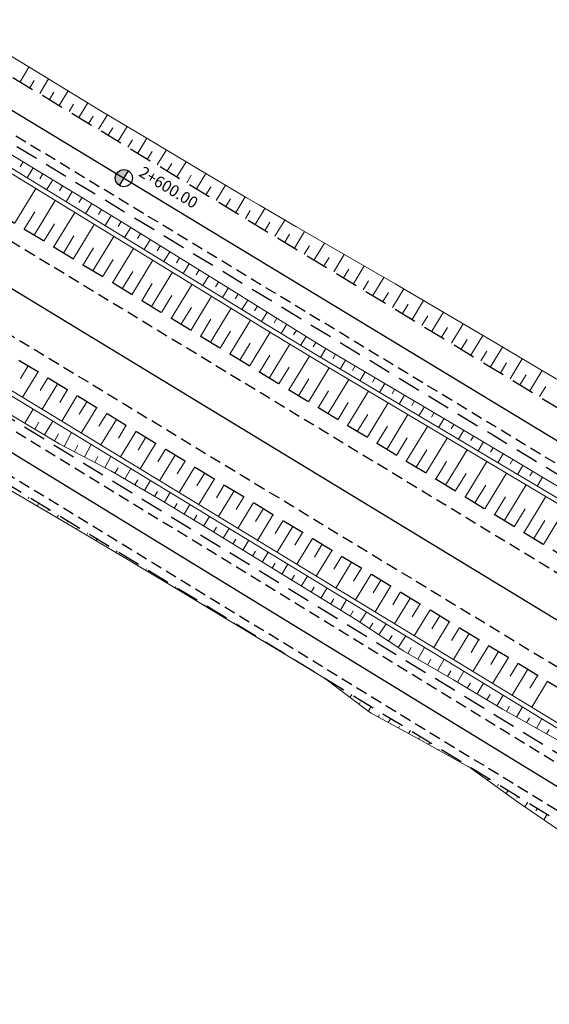
# Model space of a CAD drawing. Units: metres. Extents: x 7581641 to 7588405, y 5644827 to 5663973.
# Drawn here: x 7587050 to 7587096, y 5645552 to 5645638 of the extents above; entities that cross this region are included whole.
import ezdxf

# ---------------------------------------------------------------- set-up
doc = ezdxf.new("R2010")
doc.units = ezdxf.units.M
for name, pattern in [('DASHED', [0.75, 0.5, -0.25]), ('KOU', [1.5, 1, -0.5]), ('Os drogi', [25.4, 12.7, -6.35, 0, -6.35])]:
    doc.linetypes.add(name, pattern=pattern)
for name, color, linetype, lineweight in [('RS krawędź jezdni pobocze', 7, 'KOU', 30), ('RS osie', 7, 'Os drogi', 30), ('RS pobocze', 144, 'DASHED', 30), ('RS skarpy', 7, 'Continuous', 15)]:
    doc.layers.add(name, color=color, linetype=linetype, lineweight=lineweight)
doc.layers.add('S-5_opis_hektometr', color=7, linetype='Continuous')
doc.styles.add('! romans poch 1.8 mm szer 1', font='romans.shx', dxfattribs={"oblique": 15, "height": 1.8})

# ---------------------------------------------------------------- blocks, each defined once
blk = doc.blocks.new('symbol hektometru sytuacja')
at = {"layer": 'S-5_opis_hektometr'}
blk.add_hatch(color=256, dxfattribs=at).paths.add_polyline_path([(0, 0.5, 0.414214), (-0.5, 0, 0.414214), (0, -0.5)])
blk.add_lwpolyline([(0, -0.5), (0, 0.5)], dxfattribs=at)
blk.add_circle((0, 0), 0.5, dxfattribs=at)

msp = doc.modelspace()

# ---------------------------------------------------------------- linework, layer by layer
at = {"layer": 'RS krawędź jezdni pobocze', "flags": 128}
for points in [[(7585301.955, 5646639.234), (7585308.039, 5646635.93, 0.097543), (7585331.463, 5646628.605), (7585346.668, 5646628.204, -0.111213), (7585370.683, 5646619.973), (7585383.719, 5646612.536), (7585388.437, 5646609.631), (7585388.437, 5646609.631), (7585388.82, 5646609.42), (7585405.425, 5646599.174), (7585410.583, 5646595.839), (7585411.95, 5646593.169), (7585432.944, 5646579.595), (7585435.94, 5646579.444), (7585440.76, 5646576.327, 0.016605), (7585452.245, 5646569.431), (7585489.903, 5646548.488), (7585506.898, 5646538.118), (7585506.899, 5646538.118), (7585620.54, 5646468.763), (7585647.009, 5646452.627), (7585753.56, 5646387.608), (7585775.103, 5646374.484), (7585776.884, 5646371.642), (7585798.235, 5646358.636), (7585801.577, 5646358.356), (7585822.639, 5646345.524), (7585948.037, 5646269.601, -0.008925), (7585952.816, 5646266.59), (7586006.132, 5646231.65, 0.005699), (7586009.239, 5646229.664), (7586066.267, 5646194.122), (7586078.513, 5646185.606, -0.100904), (7586092.29, 5646172.553), (7586100.895, 5646160.272, 0.103728), (7586116.622, 5646145.537), (7586123.725, 5646141.219, 0.10351), (7586144.002, 5646134.05), (7586158.868, 5646132.052, -0.101011), (7586176.811, 5646125.808), (7586190, 5646118.841), (7586261.519, 5646076.333, 0.002156), (7586262.722, 5646075.626), (7586263.223, 5646075.32), (7586293.431, 5646058.359), (7586319.093, 5646044.194), (7586321.808, 5646042.428), (7586382.642, 5646005.52), (7586382.647, 5646005.517), (7586382.647, 5646005.517), (7586435.547, 5645973.592, -0.008422), (7586440.064, 5645970.761), (7586465.389, 5645954.289), (7586467.086, 5645951.396), (7586488.043, 5645937.765), (7586491.375, 5645937.387), (7586494.229, 5645935.531), (7586501.437, 5645930.843, 0.010169), (7586507.024, 5645927.369), (7586655.158, 5645839.377, -0.007433), (7586667.78, 5645831.623), (7586673.341, 5645828.092), (7586674.73, 5645825.433), (7586695.835, 5645812.032), (7586698.867, 5645811.884), (7586730.086, 5645792.062), (7586764.366, 5645771.248), (7586823.248, 5645734.183), (7586880.217, 5645701.592), (7586900.381, 5645689.502), (7586902.289, 5645686.574), (7586923.606, 5645673.513), (7586927.006, 5645673.189), (7587147.053, 5645538.343), (7587149.816, 5645534.911), (7587171.121, 5645521.857), (7587175.121, 5645521.165), (7587230.548, 5645487.204), (7587261.564, 5645468.028), (7587321.849, 5645433.354), (7587416.71, 5645375.384), (7587475.213, 5645336.723), (7587511.748, 5645313.907), (7587524.093, 5645305.473, -0.089268), (7587536.391, 5645293.988), (7587545.905, 5645281.249, 0.096078), (7587560.699, 5645267.803), (7587566.201, 5645264.459, -0.33031), (7587569.794, 5645255.632)], [(7587594.169, 5645315.407, 0.080292), (7587579.788, 5645320.197), (7587563.309, 5645322.879, -0.090723), (7587545.509, 5645329.221), (7587532.141, 5645337.798), (7587471.395, 5645373.416), (7587431.43, 5645395.893, -0.004252), (7587429.059, 5645397.288, -0.006113), (7587428.626, 5645397.547), (7587289.053, 5645482.332), (7587170.835, 5645554.426, 0.000571), (7587170.526, 5645554.614), (7587169.424, 5645555.283), (7586996.475, 5645660.213), (7586959.602, 5645682.874), (7586891.781, 5645723.794), (7586838.742, 5645757.277), (7586785.337, 5645788.232), (7586666.152, 5645858.221), (7586564.463, 5645919.474), (7586551.315, 5645926.519, -0.079887), (7586513.116, 5645958.796), (7586503.339, 5645970.176, 0.184039), (7586467.351, 5645989.698), (7586448.158, 5645992.266, -0.104709), (7586435.472, 5645996.778), (7586423.078, 5646005.262), (7586335.326, 5646059.132, -0.00451), (7586332.881, 5646060.724), (7586279.278, 5646096.306, 0.009127), (7586274.408, 5646099.413), (7586209.116, 5646139.4), (7586209.116, 5646139.4), (7586196.02, 5646146.541, -0.102542), (7586180.484, 5646161.127), (7586171.858, 5646173.403, 0.066128), (7586163.381, 5646182.602, 0.066128)], [(7586138.86, 5646140.158, 0.031195), (7586144.667, 5646139.005), (7586159.534, 5646137.008, -0.101011), (7586179.365, 5646130.106), (7586191.788, 5646121.85), (7586263.308, 5646079.342, 0.006158), (7586266.683, 5646077.392), (7586295.123, 5646061.423), (7586320.895, 5646047.197), (7586323.67, 5646045.391), (7586384.454, 5646008.514), (7586384.455, 5646008.514), (7586437.356, 5645976.588, -0.008422), (7586441.973, 5645973.695), (7586496.19, 5645938.431), (7586503.345, 5645933.777, 0.010169), (7586508.811, 5645930.378), (7586656.946, 5645842.386, -0.007433), (7586669.656, 5645834.578), (7586731.933, 5645795.035), (7586766.206, 5645774.225), (7586825.05, 5645737.185), (7586881.986, 5645704.613), (7586902.196, 5645692.495), (7587232.342, 5645490.21), (7587263.358, 5645471.034), (7587323.675, 5645436.341), (7587418.597, 5645378.331), (7587477.106, 5645339.668), (7587513.602, 5645316.876), (7587526.804, 5645309.674, -0.089268), (7587540.397, 5645296.98), (7587549.911, 5645284.241, 0.096078), (7587563.296, 5645272.076), (7587565.715, 5645270.605, 0.414214), (7587576.707, 5645273.286)]]:
    msp.add_lwpolyline(points, format="xyb", dxfattribs=at)
for points in [[(7587415.612, 5645396.07), (7587395.662, 5645408.196), (7587395.641, 5645408.208), (7586349.602, 5646044.006), (7586349.566, 5646044.03), (7586332.507, 5646054.397), (7586273.598, 5646092.251), (7586155.423, 5646164.081)], [(7586148.261, 5646156.147), (7586268.067, 5646083.327), (7586328.834, 5646048.439), (7586345.93, 5646038.048), (7586345.949, 5646038.038), (7587392.005, 5645402.227), (7587392.015, 5645402.221), (7587411.976, 5645390.088)]]:
    msp.add_lwpolyline(points, dxfattribs=at)
at = {"layer": 'RS osie', "color": 1, "linetype": 'Continuous', "ltscale": 0.5, "flags": 128}
for points in [[(7585115.999, 5646789.716), (7587872.582, 5645114.22, 0.043148), (7588119.579, 5644991.875), (7588279.137, 5644929.316, -0.023592), (7588298.076, 5644920.839), (7588326.703, 5644906.369)], [(7586839.649, 5645758.775), (7586892.701, 5645725.283), (7586960.512, 5645684.369), (7586997.387, 5645661.707), (7587171.59, 5645556.015), (7587289.963, 5645483.827), (7587428.469, 5645399.691, 0.008282), (7587433.044, 5645397.015), (7587472.304, 5645374.912), (7587546.665, 5645331.496, 0.092043), (7587563.844, 5645325.325), (7587580.19, 5645322.665, -0.114768), (7587601.145, 5645314.055), (7587612.601, 5645305.904, -0.069525), (7587622.658, 5645296.398), (7587629.999, 5645287.217, 0.081376), (7587642.006, 5645276.389), (7587862.97, 5645134.316), (7587901.899, 5645111.553, 0.036823), (7588100.039, 5645014.49), (7588223.604, 5644964.864)], [(7587574.673, 5645262.235), (7587561.998, 5645269.939, -0.096078), (7587547.908, 5645282.745), (7587538.625, 5645295.175, 0.09303), (7587525.049, 5645307.664), (7587476.16, 5645338.195), (7587417.659, 5645376.854), (7587322.759, 5645434.849), (7587262.461, 5645469.531), (7587231.445, 5645488.707), (7586901.289, 5645690.999), (7586881.102, 5645703.102), (7586824.149, 5645735.684)]]:
    msp.add_lwpolyline(points, format="xyb", dxfattribs=at)
at = {"layer": 'RS pobocze', "ltscale": 4, "flags": 128}
for points in [[(7587416.375, 5645397.361), (7587396.432, 5645409.483), (7587396.411, 5645409.495), (7586350.398, 5646045.278), (7586350.361, 5646045.302), (7586333.249, 5646055.703), (7586274.409, 5646093.513), (7586274.394, 5646093.523), (7586152.751, 5646167.46)], [(7586144.364, 5646156.76), (7586267.304, 5646082.035), (7586328.071, 5646047.148), (7586345.167, 5646036.757), (7587391.217, 5645400.95), (7587391.227, 5645400.944), (7587411.181, 5645388.816)], [(7586832.266, 5645733.92), (7586882.365, 5645705.26), (7586902.584, 5645693.136), (7587166.41, 5645531.487)], [(7586877.743, 5645702.144), (7586879.838, 5645700.945), (7586899.848, 5645688.948), (7586901.753, 5645686.023), (7586923.364, 5645672.782), (7586926.697, 5645672.479), (7587146.55, 5645537.771), (7587149.313, 5645534.339), (7587170.852, 5645521.142), (7587174.852, 5645520.451), (7587195.961, 5645507.517)]]:
    msp.add_lwpolyline(points, dxfattribs=at)
for points in [[(7587593.821, 5645314.742, 0.080289), (7587579.668, 5645319.457), (7587563.189, 5645322.139, -0.090807), (7587545.119, 5645328.58), (7587531.749, 5645337.159), (7587471.022, 5645372.766), (7587431.059, 5645395.241, -0.004252), (7587428.677, 5645396.643, -0.00603), (7587428.235, 5645396.908), (7587288.663, 5645481.691), (7587170.444, 5645553.786, 0.000571), (7587170.137, 5645553.973), (7587169.035, 5645554.642), (7586996.085, 5645659.573), (7586959.212, 5645682.233), (7586891.387, 5645723.156), (7586838.354, 5645756.635), (7586784.959, 5645787.584), (7586665.768, 5645857.576), (7586564.092, 5645918.822), (7586562.97, 5645919.423)], [(7586883.765, 5645733.881), (7586894.014, 5645727.411), (7586909.557, 5645718.033), (7586913.382, 5645717.703), (7586935, 5645704.456), (7586936.773, 5645701.612), (7586961.812, 5645686.504), (7586998.69, 5645663.84), (7587160.718, 5645565.519), (7587164.239, 5645565.166), (7587172.407, 5645560.199, -0.000308), (7587172.579, 5645560.094), (7587173.511, 5645559.529, 0.003275), (7587173.826, 5645559.337), (7587186.028, 5645551.896), (7587187.682, 5645549.13), (7587220.049, 5645529.391)]]:
    msp.add_lwpolyline(points, format="xyb", dxfattribs=at)
at = {"layer": 'RS skarpy', "color": 7}
for p, q in [((7587050.306, 5645632.524, 218.203), (7587051.085, 5645633.807, 217.703)), ((7587051.161, 5645632.005, 218.219), (7587051.55, 5645632.645, 217.97)), ((7587052.016, 5645631.487, 218.235), (7587052.791, 5645632.763, 217.737)), ((7587052.871, 5645630.968, 218.25), (7587053.258, 5645631.605, 218.002)), ((7587053.726, 5645630.449, 218.266), (7587054.499, 5645631.722, 217.77)), ((7587055.436, 5645629.412, 218.298), (7587056.207, 5645630.682, 217.802)), ((7587054.581, 5645629.931, 218.282), (7587054.967, 5645630.567, 218.034)), ((7587056.291, 5645628.893, 218.313), (7587056.676, 5645629.528, 218.066)), ((7587057.146, 5645628.374, 218.329), (7587057.919, 5645629.648, 217.832)), ((7587058.001, 5645627.856, 218.345), (7587058.389, 5645628.495, 218.095)), ((7587058.856, 5645627.337, 218.36), (7587059.635, 5645628.621, 217.86)), ((7587059.711, 5645626.818, 218.376), (7587060.102, 5645627.463, 218.125)), ((7587060.566, 5645626.3, 218.392), (7587061.352, 5645627.595, 217.887)), ((7587061.421, 5645625.781, 218.407), (7587061.815, 5645626.431, 218.154)), ((7587062.276, 5645625.262, 218.423), (7587063.068, 5645626.568, 217.914)), ((7587063.986, 5645624.225, 218.455), (7587064.785, 5645625.541, 217.941)), ((7587063.131, 5645624.744, 218.439), (7587063.529, 5645625.399, 218.183)), ((7587064.841, 5645623.706, 218.47), (7587065.242, 5645624.367, 218.213)), ((7587065.696, 5645623.187, 218.486), (7587066.502, 5645624.516, 217.968)), ((7587066.551, 5645622.669, 218.502), (7587066.956, 5645623.336, 218.241)), ((7587067.405, 5645622.15, 218.517), (7587068.22, 5645623.492, 217.994)), ((7587068.26, 5645621.631, 218.533), (7587068.669, 5645622.305, 218.27)), ((7587069.115, 5645621.113, 218.549), (7587069.937, 5645622.467, 218.021)), ((7587069.97, 5645620.594, 218.565), (7587070.385, 5645621.278, 218.298)), ((7587070.825, 5645620.075, 218.58), (7587071.663, 5645621.457, 218.041)), ((7587072.535, 5645619.038, 218.611), (7587073.389, 5645620.445, 218.062)), ((7587071.68, 5645619.556, 218.595), (7587072.103, 5645620.254, 218.324)), ((7587074.245, 5645618, 218.641), (7587075.118, 5645619.438, 218.08)), ((7587073.39, 5645618.519, 218.626), (7587073.821, 5645619.229, 218.349)), ((7587075.1, 5645617.482, 218.655), (7587075.542, 5645618.21, 218.371)), ((7587075.955, 5645616.963, 218.67), (7587076.85, 5645618.438, 218.095)), ((7587076.81, 5645616.444, 218.684), (7587077.263, 5645617.191, 218.393)), ((7587077.665, 5645615.925, 218.699), (7587078.582, 5645617.437, 218.109)), ((7587078.52, 5645615.407, 218.712), (7587078.984, 5645616.172, 218.414)), ((7587079.375, 5645614.888, 218.726), (7587080.315, 5645616.438, 218.121)), ((7587080.23, 5645614.369, 218.739), (7587080.706, 5645615.154, 218.433)), ((7587081.085, 5645613.851, 218.753), (7587082.048, 5645615.439, 218.133)), ((7587082.795, 5645612.813, 218.779), (7587083.778, 5645614.434, 218.147)), ((7587081.94, 5645613.332, 218.766), (7587082.427, 5645614.136, 218.453)), ((7587084.504, 5645611.776, 218.804), (7587085.503, 5645613.422, 218.162)), ((7587083.65, 5645612.294, 218.791), (7587084.145, 5645613.111, 218.473)), ((7587085.359, 5645611.257, 218.816), (7587085.863, 5645612.087, 218.493)), ((7587086.214, 5645610.738, 218.828), (7587087.229, 5645612.41, 218.177)), ((7587087.069, 5645610.22, 218.84), (7587087.58, 5645611.061, 218.512)), ((7587087.924, 5645609.701, 218.852), (7587088.951, 5645611.393, 218.192)), ((7587088.779, 5645609.182, 218.863), (7587089.296, 5645610.033, 218.531)), ((7587089.634, 5645608.663, 218.874), (7587090.673, 5645610.376, 218.207)), ((7587091.344, 5645607.626, 218.897), (7587092.394, 5645609.356, 218.222)), ((7587090.489, 5645608.145, 218.886), (7587091.012, 5645609.006, 218.55)), ((7587093.054, 5645606.589, 218.917), (7587094.112, 5645608.333, 218.238)), ((7587092.199, 5645607.107, 218.907), (7587092.726, 5645607.976, 218.568)), ((7587093.909, 5645606.07, 218.928), (7587094.44, 5645606.946, 218.587)), ((7587094.764, 5645605.551, 218.938), (7587095.831, 5645607.31, 218.253)), ((7587095.619, 5645605.032, 218.948), (7587096.157, 5645605.919, 218.602))]:
    msp.add_line(p, q, dxfattribs=at)
at = {"layer": 'RS skarpy'}
for p, q in [((7587050.59, 5645625.533), (7587050.325, 5645625.098)), ((7587051.444, 5645625.012), (7587050.912, 5645624.141)), ((7587052.297, 5645624.492), (7587052.031, 5645624.055)), ((7587053.151, 5645623.971), (7587052.616, 5645623.095)), ((7587049.815, 5645620.162), (7587051.667, 5645623.209)), ((7587054.004, 5645623.45), (7587053.737, 5645623.011)), ((7587054.858, 5645622.929), (7587054.321, 5645622.049)), ((7587051.524, 5645619.123), (7587053.371, 5645622.163)), ((7587055.711, 5645622.407), (7587055.441, 5645621.967)), ((7587050.669, 5645619.642), (7587051.594, 5645621.164)), ((7587056.563, 5645621.883), (7587056.023, 5645621.005)), ((7587057.414, 5645621.359), (7587057.145, 5645620.921)), ((7587053.233, 5645618.084), (7587055.076, 5645621.117)), ((7587058.266, 5645620.835), (7587057.728, 5645619.959)), ((7587059.118, 5645620.311), (7587058.849, 5645619.874)), ((7587052.378, 5645618.604), (7587053.301, 5645620.122)), ((7587054.942, 5645617.045), (7587056.781, 5645620.071)), ((7587059.969, 5645619.785), (7587059.429, 5645618.916)), ((7587054.087, 5645617.565), (7587055.008, 5645619.079)), ((7587056.651, 5645616.007), (7587058.486, 5645619.025)), ((7587060.818, 5645619.258), (7587060.55, 5645618.825)), ((7587061.668, 5645618.731), (7587061.134, 5645617.87)), ((7587055.796, 5645616.526), (7587056.715, 5645618.037)), ((7587058.36, 5645614.968), (7587060.19, 5645617.979)), ((7587062.518, 5645618.204), (7587062.252, 5645617.775)), ((7587057.506, 5645615.487), (7587058.422, 5645616.995)), ((7587060.069, 5645613.929), (7587061.895, 5645616.933)), ((7587063.367, 5645617.676), (7587062.838, 5645616.824)), ((7587064.217, 5645617.149), (7587063.954, 5645616.725)), ((7587065.067, 5645616.622), (7587064.543, 5645615.778)), ((7587065.917, 5645616.095), (7587065.656, 5645615.675)), ((7587059.215, 5645614.448), (7587060.129, 5645615.952)), ((7587061.778, 5645612.89), (7587063.6, 5645615.887)), ((7587066.766, 5645615.567), (7587066.248, 5645614.732)), ((7587060.924, 5645613.41), (7587061.836, 5645614.91)), ((7587063.487, 5645611.852), (7587065.305, 5645614.841)), ((7587067.616, 5645615.04), (7587067.358, 5645614.625)), ((7587068.466, 5645614.513), (7587067.952, 5645613.686)), ((7587062.633, 5645612.371), (7587063.542, 5645613.868)), ((7587065.196, 5645610.813), (7587067.009, 5645613.796)), ((7587069.315, 5645613.985), (7587069.06, 5645613.574)), ((7587070.164, 5645613.457), (7587069.657, 5645612.64)), ((7587064.342, 5645611.332), (7587065.249, 5645612.825)), ((7587066.905, 5645609.774), (7587068.714, 5645612.75)), ((7587071.014, 5645612.93), (7587070.762, 5645612.524)), ((7587066.051, 5645610.293), (7587066.956, 5645611.783)), ((7587068.614, 5645608.735), (7587070.419, 5645611.704)), ((7587071.863, 5645612.402), (7587071.362, 5645611.595)), ((7587072.713, 5645611.874), (7587072.464, 5645611.473)), ((7587073.563, 5645611.347), (7587073.069, 5645610.551)), ((7587074.412, 5645610.82), (7587074.167, 5645610.425)), ((7587067.76, 5645609.255), (7587068.663, 5645610.741)), ((7587070.324, 5645607.696), (7587072.124, 5645610.659)), ((7587075.262, 5645610.293), (7587074.776, 5645609.51)), ((7587069.469, 5645608.216), (7587070.37, 5645609.698)), ((7587072.033, 5645606.658), (7587073.832, 5645609.617)), ((7587076.112, 5645609.765), (7587075.871, 5645609.377)), ((7587076.966, 5645609.246), (7587076.502, 5645608.463)), ((7587071.178, 5645607.177), (7587072.078, 5645608.658)), ((7587073.742, 5645605.619), (7587075.539, 5645608.576)), ((7587077.826, 5645608.736), (7587077.594, 5645608.344)), ((7587051.026, 5645607.724), (7587050.349, 5645606.609)), ((7587072.887, 5645606.138), (7587073.786, 5645607.617)), ((7587075.451, 5645604.58), (7587077.256, 5645607.549)), ((7587078.686, 5645608.226), (7587078.221, 5645607.441)), ((7587079.546, 5645607.716), (7587079.313, 5645607.323)), ((7587051.881, 5645607.205), (7587050.525, 5645604.974)), ((7587052.735, 5645606.685), (7587052.057, 5645605.57)), ((7587074.596, 5645605.099), (7587075.496, 5645606.58)), ((7587077.16, 5645603.541), (7587078.975, 5645606.527)), ((7587080.407, 5645607.206), (7587079.94, 5645606.419)), ((7587081.267, 5645606.695), (7587081.033, 5645606.302)), ((7587053.59, 5645606.166), (7587052.233, 5645603.934)), ((7587082.127, 5645606.185), (7587081.659, 5645605.397)), ((7587082.987, 5645605.675), (7587082.753, 5645605.28)), ((7587054.444, 5645605.646), (7587053.766, 5645604.53)), ((7587055.299, 5645605.127), (7587053.941, 5645602.893)), ((7587076.305, 5645604.061), (7587077.21, 5645605.549)), ((7587078.869, 5645602.502), (7587080.694, 5645605.505)), ((7587083.847, 5645605.165), (7587083.378, 5645604.374)), ((7587056.154, 5645604.608), (7587055.474, 5645603.49)), ((7587057.008, 5645604.088), (7587055.649, 5645601.853)), ((7587078.014, 5645603.022), (7587078.924, 5645604.519)), ((7587080.578, 5645601.464), (7587082.413, 5645604.483)), ((7587084.707, 5645604.655), (7587084.473, 5645604.259)), ((7587085.567, 5645604.145), (7587085.097, 5645603.352)), ((7587050.725, 5645602.719), (7587051.46, 5645603.937)), ((7587057.863, 5645603.569), (7587057.183, 5645602.451)), ((7587079.723, 5645601.983), (7587080.638, 5645603.488)), ((7587082.287, 5645600.425), (7587084.132, 5645603.461)), ((7587086.428, 5645603.635), (7587086.192, 5645603.238)), ((7587087.288, 5645603.125), (7587086.816, 5645602.33)), ((7587051.582, 5645602.202), (7587051.948, 5645602.809)), ((7587052.438, 5645601.686), (7587053.168, 5645602.896)), ((7587058.717, 5645603.049), (7587057.357, 5645600.812)), ((7587059.572, 5645602.53), (7587058.891, 5645601.411)), ((7587081.432, 5645600.944), (7587082.353, 5645602.458)), ((7587083.996, 5645599.386), (7587085.851, 5645602.439)), ((7587088.148, 5645602.615), (7587087.912, 5645602.217)), ((7587053.295, 5645601.169), (7587053.658, 5645601.773)), ((7587054.164, 5645600.676), (7587054.803, 5645601.9)), ((7587060.426, 5645602.011), (7587059.065, 5645599.772)), ((7587061.281, 5645601.491), (7587060.6, 5645600.371)), ((7587083.141, 5645599.905), (7587084.067, 5645601.427)), ((7587085.705, 5645598.347), (7587087.571, 5645601.416)), ((7587089.008, 5645602.105), (7587088.535, 5645601.308)), ((7587089.867, 5645601.593), (7587089.63, 5645601.196)), ((7587055.05, 5645600.212), (7587055.355, 5645600.795)), ((7587055.936, 5645599.749), (7587056.515, 5645600.857)), ((7587062.135, 5645600.972), (7587060.773, 5645598.731)), ((7587090.725, 5645601.08), (7587090.252, 5645600.288)), ((7587091.584, 5645600.567), (7587091.347, 5645600.172)), ((7587056.822, 5645599.286), (7587057.097, 5645599.811)), ((7587057.709, 5645598.823), (7587058.227, 5645599.814)), ((7587062.99, 5645600.452), (7587062.309, 5645599.332)), ((7587063.844, 5645599.933), (7587062.481, 5645597.69)), ((7587084.851, 5645598.867), (7587085.781, 5645600.397)), ((7587087.414, 5645597.308), (7587089.29, 5645600.394)), ((7587092.442, 5645600.054), (7587091.971, 5645599.265)), ((7587058.585, 5645598.342), (7587058.856, 5645598.804)), ((7587064.699, 5645599.414), (7587064.017, 5645598.292)), ((7587065.553, 5645598.894), (7587064.189, 5645596.65)), ((7587086.56, 5645597.828), (7587087.495, 5645599.366)), ((7587089.123, 5645596.27), (7587091.009, 5645599.372)), ((7587093.3, 5645599.54), (7587093.065, 5645599.147)), ((7587094.158, 5645599.027), (7587093.69, 5645598.243)), ((7587059.448, 5645597.837), (7587059.981, 5645598.745)), ((7587066.408, 5645598.375), (7587065.726, 5645597.252)), ((7587088.269, 5645596.789), (7587089.209, 5645598.336)), ((7587090.832, 5645595.231), (7587092.728, 5645598.35)), ((7587095.017, 5645598.514), (7587094.783, 5645598.123)), ((7587095.875, 5645598.001), (7587095.409, 5645597.221)), ((7587060.311, 5645597.331), (7587060.573, 5645597.778)), ((7587061.173, 5645596.825), (7587061.689, 5645597.705)), ((7587067.262, 5645597.855), (7587065.897, 5645595.609)), ((7587068.117, 5645597.336), (7587067.434, 5645596.213)), ((7587089.978, 5645595.75), (7587090.923, 5645597.305)), ((7587092.541, 5645594.192), (7587094.447, 5645597.328)), ((7587051.096, 5645596.266, 219.125), (7587051.012, 5645596.128, 219.07)), ((7587062.036, 5645596.32), (7587062.29, 5645596.752)), ((7587062.896, 5645595.809), (7587063.41, 5645596.656)), ((7587068.971, 5645596.817), (7587067.605, 5645594.569)), ((7587069.826, 5645596.297), (7587069.143, 5645595.173)), ((7587091.687, 5645594.711), (7587092.637, 5645596.275)), ((7587094.25, 5645593.153), (7587096.166, 5645596.305)), ((7587051.949, 5645595.743, 219.132), (7587051.788, 5645595.481, 219.029)), ((7587063.751, 5645595.29), (7587064.007, 5645595.713)), ((7587064.606, 5645594.771), (7587065.118, 5645595.616)), ((7587070.681, 5645595.778), (7587069.313, 5645593.528)), ((7587052.802, 5645595.221, 219.139), (7587052.726, 5645595.097, 219.09)), ((7587053.654, 5645594.698, 219.146), (7587053.511, 5645594.464, 219.054)), ((7587065.461, 5645594.253), (7587065.716, 5645594.674)), ((7587066.316, 5645593.734), (7587066.826, 5645594.575)), ((7587071.535, 5645595.258), (7587070.851, 5645594.133)), ((7587072.39, 5645594.739), (7587071.021, 5645592.488)), ((7587093.396, 5645593.673), (7587094.351, 5645595.245)), ((7587095.959, 5645592.114), (7587097.886, 5645595.283)), ((7587054.507, 5645594.176, 219.153), (7587054.44, 5645594.066, 219.11)), ((7587055.359, 5645593.653, 219.16), (7587055.234, 5645593.448, 219.079)), ((7587067.17, 5645593.214), (7587067.427, 5645593.633)), ((7587073.244, 5645594.22), (7587072.56, 5645593.093)), ((7587074.099, 5645593.7), (7587072.729, 5645591.447)), ((7587095.105, 5645592.634), (7587096.065, 5645594.214)), ((7587056.212, 5645593.131, 219.167), (7587056.154, 5645593.036, 219.129)), ((7587068.021, 5645592.69), (7587068.539, 5645593.532)), ((7587074.953, 5645593.181), (7587074.268, 5645592.054)), ((7587057.065, 5645592.608, 219.174), (7587056.957, 5645592.432, 219.105)), ((7587057.917, 5645592.086, 219.181), (7587057.868, 5645592.005, 219.149)), ((7587068.873, 5645592.166), (7587069.133, 5645592.589)), ((7587069.725, 5645591.642), (7587070.247, 5645592.491)), ((7587075.808, 5645592.661), (7587074.437, 5645590.407)), ((7587076.662, 5645592.142), (7587075.977, 5645591.014)), ((7587058.77, 5645591.563, 219.188), (7587058.68, 5645591.416, 219.13)), ((7587070.577, 5645591.119), (7587070.839, 5645591.545)), ((7587071.429, 5645590.595), (7587071.955, 5645591.45)), ((7587077.517, 5645591.623), (7587076.145, 5645589.366)), ((7587078.371, 5645591.103), (7587077.685, 5645589.974)), ((7587059.623, 5645591.041, 219.195), (7587059.582, 5645590.974, 219.169)), ((7587060.475, 5645590.518, 219.202), (7587060.399, 5645590.394, 219.153)), ((7587072.281, 5645590.071), (7587072.545, 5645590.501)), ((7587073.133, 5645589.547), (7587073.663, 5645590.41)), ((7587079.226, 5645590.584), (7587077.853, 5645588.325)), ((7587061.328, 5645589.996, 219.209), (7587061.292, 5645589.937, 219.186)), ((7587062.181, 5645589.473, 219.216), (7587062.113, 5645589.362, 219.172)), ((7587073.985, 5645589.024), (7587074.251, 5645589.457)), ((7587074.837, 5645588.5), (7587075.371, 5645589.369)), ((7587080.08, 5645590.064), (7587079.394, 5645588.935)), ((7587080.935, 5645589.545), (7587079.561, 5645587.285)), ((7587063.033, 5645588.951, 219.223), (7587063.001, 5645588.899, 219.202)), ((7587081.789, 5645589.026), (7587081.102, 5645587.895)), ((7587082.644, 5645588.506), (7587081.269, 5645586.244)), ((7587063.886, 5645588.428, 219.23), (7587063.826, 5645588.331, 219.192)), ((7587064.739, 5645587.906, 219.237), (7587064.71, 5645587.86, 219.219)), ((7587075.688, 5645587.976), (7587075.957, 5645588.413)), ((7587076.54, 5645587.453), (7587077.079, 5645588.329)), ((7587083.499, 5645587.987), (7587082.811, 5645586.855)), ((7587065.591, 5645587.383, 219.244), (7587065.537, 5645587.295, 219.209)), ((7587066.444, 5645586.861, 219.251), (7587066.418, 5645586.819, 219.234)), ((7587077.392, 5645586.929), (7587077.663, 5645587.369)), ((7587078.244, 5645586.405), (7587078.787, 5645587.288)), ((7587084.353, 5645587.467), (7587082.977, 5645585.204)), ((7587085.208, 5645586.948), (7587084.519, 5645585.816)), ((7587067.296, 5645586.338, 219.258), (7587067.248, 5645586.259, 219.227)), ((7587079.096, 5645585.881), (7587079.368, 5645586.325)), ((7587079.94, 5645585.346), (7587080.526, 5645586.229)), ((7587086.062, 5645586.429), (7587084.685, 5645584.163)), ((7587086.917, 5645585.909), (7587086.228, 5645584.776)), ((7587068.149, 5645585.816, 219.265), (7587068.126, 5645585.778, 219.25)), ((7587069.002, 5645585.293, 219.272), (7587068.959, 5645585.223, 219.244)), ((7587080.774, 5645584.793), (7587081.077, 5645585.251)), ((7587081.607, 5645584.241), (7587082.235, 5645585.188)), ((7587087.771, 5645585.39), (7587086.393, 5645583.123)), ((7587069.854, 5645584.771, 219.279), (7587069.834, 5645584.738, 219.266)), ((7587070.707, 5645584.248, 219.286), (7587070.669, 5645584.187, 219.261)), ((7587082.441, 5645583.688), (7587082.765, 5645584.177)), ((7587088.626, 5645584.87), (7587087.936, 5645583.736)), ((7587089.48, 5645584.351), (7587088.101, 5645582.082)), ((7587071.56, 5645583.726, 219.293), (7587071.542, 5645583.697, 219.281)), ((7587083.274, 5645583.135), (7587083.944, 5645584.146)), ((7587090.335, 5645583.832), (7587089.645, 5645582.697)), ((7587091.189, 5645583.312), (7587089.809, 5645581.042)), ((7587072.412, 5645583.203, 219.3), (7587072.38, 5645583.15, 219.279)), ((7587073.265, 5645582.681, 219.307), (7587073.25, 5645582.657, 219.297)), ((7587084.121, 5645582.604), (7587084.427, 5645583.135)), ((7587084.987, 5645582.104), (7587085.588, 5645583.145)), ((7587092.044, 5645582.793), (7587091.354, 5645581.657)), ((7587074.118, 5645582.158, 219.314), (7587074.09, 5645582.114, 219.296)), ((7587074.97, 5645581.636, 219.321), (7587074.958, 5645581.616, 219.313)), ((7587085.853, 5645581.604), (7587086.147, 5645582.114)), ((7587086.719, 5645581.104), (7587087.296, 5645582.104)), ((7587092.898, 5645582.273), (7587091.517, 5645580.001)), ((7587093.753, 5645581.754), (7587093.062, 5645580.617)), ((7587075.823, 5645581.113, 219.328), (7587075.801, 5645581.078, 219.314)), ((7587087.585, 5645580.604), (7587087.868, 5645581.094)), ((7587088.448, 5645580.098), (7587089.018, 5645581.055)), ((7587094.607, 5645581.235), (7587093.225, 5645578.96)), ((7587076.675, 5645580.591, 219.335), (7587076.666, 5645580.575, 219.328)), ((7587077.471, 5645579.975, 219.358), (7587077.528, 5645580.068, 219.342)), ((7587089.306, 5645579.586), (7587089.589, 5645580.06)), ((7587090.165, 5645579.074), (7587090.726, 5645580.014)), ((7587095.462, 5645580.715), (7587094.771, 5645579.578)), ((7587096.317, 5645580.196), (7587094.933, 5645577.92)), ((7587078.273, 5645579.371, 219.402), (7587078.327, 5645579.458, 219.375)), ((7587079.076, 5645578.767, 219.445), (7587079.233, 5645579.023, 219.356)), ((7587091.024, 5645578.562), (7587091.302, 5645579.028)), ((7587079.879, 5645578.163, 219.489), (7587079.982, 5645578.332, 219.426)), ((7587091.883, 5645578.049), (7587092.434, 5645578.974)), ((7587080.681, 5645577.558, 219.533), (7587080.939, 5645577.978, 219.37)), ((7587092.747, 5645577.546), (7587093.006, 5645578.007)), ((7587093.618, 5645577.055), (7587094.12, 5645577.947)), ((7587081.544, 5645577.052, 219.535), (7587081.667, 5645577.254, 219.456)), ((7587082.423, 5645576.573, 219.525), (7587082.644, 5645576.933, 219.384)), ((7587094.49, 5645576.565), (7587094.732, 5645576.996)), ((7587095.361, 5645576.074), (7587095.829, 5645576.906)), ((7587083.303, 5645576.094, 219.514), (7587083.4, 5645576.253, 219.452)), ((7587084.182, 5645575.616, 219.504), (7587084.349, 5645575.888, 219.398)), ((7587096.232, 5645575.584), (7587096.458, 5645575.984)), ((7587085.062, 5645575.137, 219.494), (7587085.132, 5645575.251, 219.449)), ((7587085.936, 5645574.651, 219.481), (7587086.054, 5645574.843, 219.412)), ((7587086.81, 5645574.162, 219.467), (7587086.859, 5645574.242, 219.443)), ((7587087.683, 5645573.674, 219.453), (7587087.76, 5645573.798, 219.426)), ((7587088.557, 5645573.185, 219.439), (7587088.585, 5645573.231, 219.436)), ((7587089.465, 5645572.753, 219.44), (7587089.43, 5645572.697, 219.425)), ((7587090.318, 5645572.231, 219.447), (7587090.288, 5645572.183, 219.428)), ((7587091.17, 5645571.708, 219.454), (7587091.074, 5645571.55, 219.392)), ((7587092.023, 5645571.186, 219.461), (7587091.956, 5645571.076, 219.418)), ((7587092.876, 5645570.663, 219.468), (7587092.703, 5645570.382, 219.358)), ((7587093.728, 5645570.141, 219.475), (7587093.623, 5645569.97, 219.408)), ((7587094.581, 5645569.618, 219.482), (7587094.341, 5645569.226, 219.328)), ((7587095.434, 5645569.096, 219.489), (7587095.299, 5645568.877, 219.403)), ((7587096.286, 5645568.573, 219.496), (7587095.99, 5645568.09, 219.306))]:
    msp.add_line(p, q, dxfattribs=at)
at = {"layer": 'RS skarpy', "flags": 128}
for points in [[(7586827.872, 5645758.649), (7586900.809, 5645714.996), (7586905.099, 5645712.428), (7586929.584, 5645697.578), (7586960.747, 5645678.837), (7586965.02, 5645676.24), (7587037.525, 5645631.877), (7587041.79, 5645629.268), (7587071.623, 5645610.965), (7587075.892, 5645608.36), (7587105.977, 5645590.472), (7587110.206, 5645587.804), (7587135.578, 5645571.788), (7587139.824, 5645569.146), (7587195.094, 5645534.933), (7587199.366, 5645532.336), (7587233.575, 5645511.606), (7587237.857, 5645509.023), (7587332.226, 5645452.499), (7587336.514, 5645449.927), (7587400.803, 5645411.301), (7587416.323, 5645401.984)], [(7586841.786, 5645750.787), (7586901.017, 5645715.338), (7586905.307, 5645712.77), (7586929.792, 5645697.92), (7586960.955, 5645679.179), (7586965.227, 5645676.582), (7587037.733, 5645632.219), (7587041.998, 5645629.61), (7587071.831, 5645611.307), (7587076.099, 5645608.702), (7587106.185, 5645590.814), (7587110.414, 5645588.146), (7587135.786, 5645572.13), (7587140.032, 5645569.488), (7587195.301, 5645535.275)], [(7587046.78, 5645627.851), (7587051.051, 5645625.252), (7587055.32, 5645622.647), (7587059.578, 5645620.027), (7587068.076, 5645614.755), (7587072.323, 5645612.116), (7587076.572, 5645609.48), (7587089.475, 5645601.828), (7587093.766, 5645599.262), (7587098.057, 5645596.696), (7587106.645, 5645591.571), (7587110.807, 5645588.793), (7587111.188, 5645588.545), (7587136.184, 5645572.765), (7587139.543, 5645570.675), (7587140.444, 5645570.167), (7587144.804, 5645567.713), (7587149.161, 5645565.255), (7587153.405, 5645562.611), (7587157.703, 5645560.055), (7587162.038, 5645557.561), (7587166.296, 5645556.303)]]:
    msp.add_lwpolyline(points, dxfattribs=at)
at = {"layer": 'RS skarpy'}
for points in [[(7586862.438, 5645719.253), (7586921.189, 5645683.766), (7586952.245, 5645664.849), (7586956.515, 5645662.248), (7587097.425, 5645576.402), (7587101.695, 5645573.801), (7587152.97, 5645542.642), (7587157.245, 5645540.05), (7587187.288, 5645522.091)], [(7586862.23, 5645718.911), (7586920.981, 5645683.424), (7586952.037, 5645664.507), (7586956.307, 5645661.906), (7587097.217, 5645576.06), (7587101.488, 5645573.46), (7587152.762, 5645542.3), (7587157.038, 5645539.708), (7587187.08, 5645521.75), (7587191.365, 5645519.172), (7587242.758, 5645488.207), (7587247.027, 5645485.604), (7587323.785, 5645438.612), (7587328.049, 5645436.001), (7587392.002, 5645396.821), (7587392.002, 5645396.821), (7587409.056, 5645386.373), (7587409.522, 5645386.087), (7587409.538, 5645386.078), (7587413.264, 5645383.669), (7587417.464, 5645380.953), (7587421.649, 5645378.212), (7587430.296, 5645372.398)], [(7587049.505, 5645603.454), (7587053.787, 5645600.873), (7587058.227, 5645598.552), (7587062.542, 5645596.023), (7587066.817, 5645593.43), (7587079.595, 5645585.574), (7587083.766, 5645582.809), (7587088.097, 5645580.308), (7587092.391, 5645577.746), (7587096.75, 5645575.292), (7587101.128, 5645572.869), (7587109.654, 5645567.643), (7587113.913, 5645565.023), (7587118.167, 5645562.395), (7587122.41, 5645559.75), (7587126.688, 5645557.162), (7587130.999, 5645554.627), (7587132.209, 5645553.913), (7587152.476, 5645541.597), (7587154.044, 5645539.063)], [(7587123.198, 5645550.814), (7587118.976, 5645553.495), (7587114.765, 5645556.191), (7587110.565, 5645558.908), (7587106.359, 5645561.613), (7587104.469, 5645562.829), (7587102.134, 5645564.288), (7587100.629, 5645565.185), (7587097.824, 5645566.825), (7587093.702, 5645569.667), (7587089.627, 5645572.587), (7587085.26, 5645575.029), (7587080.862, 5645577.422), (7587076.849, 5645580.443), (7587072.572, 5645583.034), (7587068.296, 5645585.624), (7587064.019, 5645588.215), (7587059.735, 5645590.793), (7587055.428, 5645593.334), (7587051.12, 5645595.874), (7587048.603, 5645597.368)]]:
    msp.add_lwpolyline(points, dxfattribs=at)
at = {"layer": 'RS skarpy', "color": 7, "elevation": 233.567}
msp.add_lwpolyline([(7587100.245, 5645604.735), (7587095.925, 5645607.254), (7587091.628, 5645609.811), (7587087.323, 5645612.355), (7587083.01, 5645614.885), (7587078.677, 5645617.382), (7587074.346, 5645619.884), (7587071.189, 5645621.735), (7587070.032, 5645622.411), (7587065.737, 5645624.972), (7587061.446, 5645627.539), (7587057.155, 5645630.105), (7587052.884, 5645632.706), (7587048.619, 5645635.315)], dxfattribs=at)

# ---------------------------------------------------------------- block references
at = {"layer": 'S-5_opis_hektometr', "color": 1, "linetype": 'Continuous', "lineweight": -3, "ltscale": 0.1, "xscale": 1.49999997, "yscale": 1.49999997, "zscale": 1.49999997, "rotation": 328.7541577192493}
msp.add_blockref('symbol hektometru sytuacja', (7587059.363, 5645624.105), dxfattribs=at)

# ---------------------------------------------------------------- texts
at = {"layer": 'S-5_opis_hektometr', "color": 7, "linetype": 'Continuous', "lineweight": -3, "insert": (7587062.841, 5645622.609), "char_height": 1, "attachment_point": 8, "rotation": 328.75416, "style": '! romans poch 1.8 mm szer 1'}
msp.add_mtext('2+600.00', dxfattribs=at)

doc.saveas('drawing.dxf')
